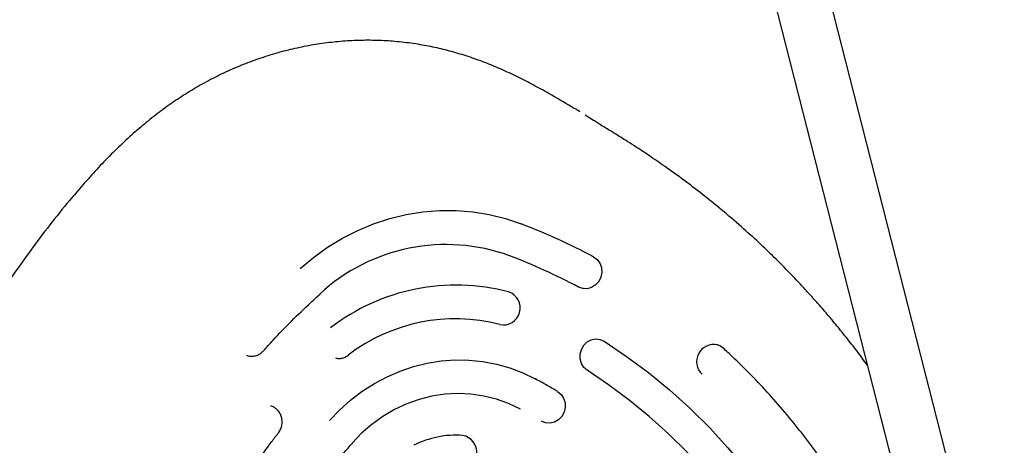
# Model space of a CAD drawing. Units: millimetres. Extents: x 4394 to 16803, y 10021 to 24074.
# Drawn here: x 11147 to 11437, y 20039 to 20164 of the extents above; entities that cross this region are included whole.
import ezdxf

# ---------------------------------------------------------------- set-up
doc = ezdxf.new("R2010")
doc.units = ezdxf.units.MM
doc.header["$LTSCALE"] = 100

msp = doc.modelspace()

# ---------------------------------------------------------------- linework, layer by layer
at = {"color": 7, "linetype": 'Continuous', "lineweight": 25}
for p, q in [((11437.37, 19969.21), (11331.95, 20382.02)), ((11316.43, 20378.12), (11421.86, 19965.26)), ((11316.29, 20134.63), (11313.81, 20136.18)), ((11313.55, 20085.09), (11313.34, 20085.1)), ((11214.43, 20065.29), (11214.11, 20065.38)), ((11354.51, 20067.53), (11354.03, 20067.9)), ((11299.13, 20058.48), (11299.1, 20058.49))]:
    msp.add_line(p, q, dxfattribs=at)
at = {"color": 7, "linetype": 'Continuous', "lineweight": 25, "flags": 128}
for points in [[(11229.75, 20091.01), (11233.72, 20094.3), (11237.89, 20097.28), (11242.25, 20099.92), (11246.76, 20102.22), (11251.42, 20104.15), (11256.18, 20105.71), (11261.02, 20106.89), (11265.92, 20107.68), (11270.85, 20108.07), (11275.77, 20108.07), (11280.67, 20107.68), (11285.52, 20106.9), (11290.28, 20105.72), (11294.94, 20104.17)], [(11316.24, 20094.49), (11317.31, 20093.69), (11318.11, 20092.6), (11318.58, 20091.3), (11318.69, 20089.89), (11318.42, 20088.49), (11317.8, 20087.22), (11316.87, 20086.17), (11315.71, 20085.44), (11314.42, 20085.07), (11313.11, 20085.11), (11311.86, 20085.54)], [(11314.43, 20061.01), (11313.42, 20061.89), (11312.7, 20063.05), (11312.32, 20064.39), (11312.32, 20065.81), (11312.69, 20067.18), (11313.4, 20068.4), (11314.39, 20069.38), (11315.59, 20070.02), (11316.9, 20070.28), (11318.21, 20070.13), (11319.42, 20069.6)], [(11319.42, 20069.6), (11326.04, 20065.12), (11332.46, 20060.33), (11338.67, 20055.23), (11344.66, 20049.83), (11350.41, 20044.15), (11355.91, 20038.2), (11361.15, 20031.98), (11366.12, 20025.51), (11370.81, 20018.8), (11375.22, 20011.86), (11379.33, 20004.72), (11383.14, 19997.37), (11386.63, 19989.84), (11389.81, 19982.14), (11392.66, 19974.29)], [(11238.46, 20046.25), (11241.45, 20049.38), (11244.67, 20052.26), (11248.08, 20054.85), (11251.66, 20057.15), (11255.39, 20059.14), (11259.25, 20060.81), (11263.21, 20062.15), (11267.25, 20063.14), (11271.33, 20063.79), (11275.44, 20064.08), (11279.55, 20064.02), (11283.62, 20063.6), (11287.64, 20062.84), (11291.58, 20061.72), (11295.41, 20060.27), (11299.1, 20058.49)], [(11383.91, 19970.59), (11381.21, 19978.04), (11378.19, 19985.34), (11374.88, 19992.48), (11371.27, 19999.45), (11367.37, 20006.23), (11363.19, 20012.81), (11358.73, 20019.18), (11354.02, 20025.31), (11349.04, 20031.21), (11343.83, 20036.86), (11338.37, 20042.25), (11332.7, 20047.37), (11326.8, 20052.21), (11320.71, 20056.76), (11314.43, 20061.01)], [(11294.7, 20049.55), (11291.24, 20051.2), (11287.63, 20052.49), (11283.92, 20053.41), (11280.14, 20053.96), (11276.3, 20054.14), (11272.46, 20053.94), (11268.64, 20053.36), (11264.87, 20052.4), (11261.19, 20051.09), (11257.62, 20049.42), (11254.19, 20047.41), (11250.95, 20045.08), (11247.9, 20042.45), (11245.08, 20039.54)], [(11305.68, 20054.75), (11306.7, 20053.9), (11307.45, 20052.76), (11307.87, 20051.43), (11307.91, 20050.02), (11307.58, 20048.64), (11306.9, 20047.39), (11305.92, 20046.39), (11304.74, 20045.72), (11303.44, 20045.42), (11302.12, 20045.53), (11300.9, 20046.03)]]:
    msp.add_lwpolyline(points, dxfattribs=at)
at = {"color": 7, "linetype": 'Continuous', "lineweight": 25}
for centre, radius, start, end in [((11229.2, 19931.12), 185.11, 61.9515, 69.1976), ((11272.79, 20043.32), 54.76, 69.9678, 132.8545), ((11228.87, 19929.77), 176.5, 61.9515, 69.1976), ((11275.77, 20025.52), 60.62, 75.2084, 127.6139), ((11289.66, 20079.38), 5.01, 258.2564, 71.4526), ((11275.47, 20024.4), 51.78, 75.2731, 127.5493), ((11351.69, 20063.58), 5.04, 77.3079, 227.6281), ((11275.58, 20015.13), 26.76, 85.5162, 117.3061), ((11276.85, 20036.88), 5, 267.3767, 80.5395)]:
    msp.add_arc(centre, radius, start, end, dxfattribs=at)
for points, knots in [([(11312.21, 20137.18), (11311.41, 20137.69), (11308.42, 20139.57), (11303.82, 20142.21), (11298.55, 20145.11), (11293.86, 20147.53), (11289.1, 20149.75), (11284.26, 20151.75), (11279.39, 20153.49), (11274.48, 20154.97), (11269.54, 20156.19), (11264.39, 20157.16), (11259.12, 20157.85), (11253.74, 20158.23), (11248.41, 20158.31), (11243.04, 20158.08), (11237.64, 20157.55), (11232.24, 20156.72), (11226.86, 20155.58), (11221.52, 20154.13), (11216.23, 20152.39), (11211.01, 20150.34), (11205.89, 20148.01), (11200.94, 20145.41), (11196.18, 20142.59), (11191.6, 20139.55), (11187.12, 20136.26), (11182.72, 20132.68), (11178.36, 20128.82), (11174.04, 20124.65), (11169.81, 20120.23), (11165.72, 20115.67), (11161.08, 20110.25), (11155.92, 20103.87), (11150.3, 20096.43), (11144.86, 20088.74), (11139.61, 20080.79), (11134.54, 20072.58), (11129.67, 20064.12), (11125.04, 20055.45), (11120.66, 20046.63), (11116.57, 20037.68), (11112.76, 20028.6), (11109.23, 20019.41), (11106, 20010.12), (11103.05, 20000.72), (11100.4, 19991.24), (11098.05, 19981.67), (11095.99, 19972.04), (11094.24, 19962.34), (11092.79, 19952.57), (11091.65, 19942.8), (11090.83, 19933.03), (11090.33, 19923.33), (11090.12, 19914.34), (11090.19, 19906.25), (11090.5, 19899.15), (11091.02, 19892.66), (11091.71, 19886.6), (11092.67, 19880.73), (11093.94, 19874.77), (11095.56, 19868.77), (11097.46, 19862.92), (11099.66, 19857.25), (11102.14, 19851.78), (11104.88, 19846.53), (11107.88, 19841.5), (11111.08, 19836.79), (11114.46, 19832.37), (11118.02, 19828.21), (11121.81, 19824.24), (11125.83, 19820.47), (11130.07, 19816.92), (11134.51, 19813.6), (11139.14, 19810.53), (11143.95, 19807.71), (11148.9, 19805.19), (11153.81, 19803.03), (11158.51, 19801.26), (11162.87, 19799.84), (11166.86, 19798.7), (11170.31, 19797.82), (11173.49, 19797.04), (11177.96, 19796.02), (11184.14, 19794.78), (11192.22, 19793.41), (11200.86, 19792.23), (11209.8, 19791.35), (11217.09, 19790.82), (11221.41, 19790.7), (11222.73, 19790.67)], [0, 0, 0, 0, 0.005002, 0.018633, 0.028065, 0.03726, 0.046448, 0.055473, 0.064351, 0.073108, 0.081773, 0.090371, 0.099821, 0.108782, 0.117791, 0.126897, 0.136059, 0.145278, 0.154551, 0.163876, 0.173248, 0.182662, 0.192111, 0.201579, 0.210769, 0.219899, 0.229175, 0.238639, 0.248349, 0.258374, 0.268742, 0.279, 0.28918, 0.304679, 0.320295, 0.33609, 0.352062, 0.368207, 0.384566, 0.40108, 0.417536, 0.433985, 0.450428, 0.466867, 0.483304, 0.49974, 0.516177, 0.532617, 0.549063, 0.565514, 0.581981, 0.598493, 0.6148, 0.631068, 0.647187, 0.659838, 0.671625, 0.682803, 0.692449, 0.702123, 0.712586, 0.72297, 0.733249, 0.743415, 0.753467, 0.763401, 0.773221, 0.782896, 0.792099, 0.80131, 0.810573, 0.819887, 0.829253, 0.838667, 0.848122, 0.857607, 0.867103, 0.876526, 0.884996, 0.892901, 0.900295, 0.906693, 0.912132, 0.917875, 0.930965, 0.945501, 0.961338, 0.977167, 0.993025, 1, 1, 1, 1]), ([(11321.44, 20131.45), (11320.4, 20132.08), (11318.55, 20133.19), (11316.74, 20134.37), (11315.94, 20134.88)], [0, 0, 0, 0, 0.561232, 1, 1, 1, 1]), ([(11397.03, 20062.5), (11396.02, 20063.88), (11393.96, 20066.68), (11390.97, 20070.49), (11388.49, 20073.57), (11386.72, 20075.7), (11385.4, 20077.27), (11384.01, 20078.89), (11382.23, 20080.93), (11379.94, 20083.5), (11377.14, 20086.54), (11373.81, 20090.03), (11369.94, 20093.93), (11365.47, 20098.24), (11360.36, 20102.91), (11354.8, 20107.71), (11349.14, 20112.3), (11343.54, 20116.61), (11338.25, 20120.45), (11333.38, 20123.82), (11329.51, 20126.38), (11326.56, 20128.27), (11324.45, 20129.6), (11322.78, 20130.64), (11321.83, 20131.21), (11321.43, 20131.45)], [0, 0, 0, 0, 0.0495615, 0.1006494, 0.1406624, 0.1643468, 0.1813469, 0.2003509, 0.2265506, 0.2599583, 0.3005957, 0.3471571, 0.4006604, 0.4611975, 0.5289299, 0.6036767, 0.6774694, 0.7436031, 0.811245, 0.8687683, 0.9162666, 0.945365, 0.9689275, 0.9870582, 1, 1, 1, 1]), ([(11219.01, 20066.79), (11219.94, 20067.82), (11222.62, 20070.8), (11227.23, 20075.58), (11231.88, 20080.07), (11234.73, 20082.65), (11235.64, 20083.47)], [0, 0, 0, 0, 0.17539, 0.509385, 0.843398, 1, 1, 1, 1]), ([(11354.45, 20067.56), (11354.03, 20067.88), (11353.51, 20068.27), (11352.91, 20068.46), (11352.8, 20068.5)], [0, 0, 0, 0, 0.817887, 1, 1, 1, 1]), ([(11354.03, 20067.9), (11354.01, 20067.92), (11353.72, 20068.14), (11353.37, 20068.27), (11353.06, 20068.39)], [0, 0, 0, 0, 0.088821, 1, 1, 1, 1]), ([(11214.11, 20065.42), (11214.35, 20065.34), (11214.97, 20065.13), (11216.04, 20065.15), (11217.2, 20065.45), (11218.22, 20066.01), (11218.76, 20066.54), (11219.01, 20066.79)], [0, 0, 0, 0, 0.143852, 0.365585, 0.587017, 0.80895, 1, 1, 1, 1]), ([(11240.16, 20064.68), (11240.37, 20064.62), (11240.96, 20064.46), (11241.99, 20064.54), (11243.09, 20064.85), (11243.71, 20065.27), (11244, 20065.46)], [0, 0, 0, 0, 0.161868, 0.455632, 0.749177, 1, 1, 1, 1]), ([(11397.35, 20011.78), (11396.7, 20013.01), (11394.8, 20016.59), (11391.47, 20022.38), (11387.28, 20029.08), (11382.85, 20035.59), (11378.17, 20041.91), (11373.27, 20048.02), (11368.15, 20053.92), (11362.81, 20059.6), (11358.24, 20064.1), (11355.42, 20066.69), (11354.51, 20067.53)], [0, 0, 0, 0, 0.058556, 0.169589, 0.280626, 0.39166, 0.502692, 0.613722, 0.724749, 0.835774, 0.946796, 1, 1, 1, 1]), ([(11305.72, 20054.74), (11304.67, 20055.36), (11302.5, 20056.65), (11300.28, 20057.85), (11299.13, 20058.48)], [0, 0, 0, 0, 0.4818897, 1, 1, 1, 1]), ([(11223.38, 20042.62), (11223.52, 20042.81), (11223.89, 20043.35), (11224.31, 20044.36), (11224.51, 20045.62), (11224.41, 20046.89), (11224.01, 20048.08), (11223.34, 20049.12), (11222.42, 20049.92), (11221.64, 20050.38), (11221.17, 20050.46), (11221.08, 20050.48)], [0, 0, 0, 0, 0.073555, 0.201723, 0.330431, 0.45944, 0.588484, 0.717265, 0.84546, 0.972867, 1, 1, 1, 1]), ([(11182.77, 19929.94), (11182.84, 19931.27), (11183.02, 19935.14), (11183.54, 19941.54), (11184.43, 19949.12), (11185.62, 19956.67), (11187.1, 19964.17), (11188.87, 19971.61), (11190.91, 19978.97), (11193.24, 19986.25), (11195.84, 19993.44), (11198.71, 20000.51), (11201.85, 20007.46), (11205.24, 20014.27), (11208.9, 20020.94), (11212.8, 20027.45), (11216.94, 20033.8), (11220.5, 20038.83), (11222.7, 20041.72), (11223.38, 20042.62)], [0, 0, 0, 0, 0.032875, 0.095484, 0.158097, 0.22071, 0.283322, 0.345934, 0.408546, 0.471158, 0.533769, 0.596381, 0.658993, 0.721606, 0.784218, 0.846831, 0.909444, 0.972058, 1, 1, 1, 1]), ([(11240.29, 20033.78), (11241.08, 20034.75), (11242.67, 20036.7), (11244.33, 20038.59), (11245.17, 20039.55)], [0, 0, 0, 0, 0.493362, 1, 1, 1, 1])]:
    msp.add_open_spline(points, degree=3, knots=knots, dxfattribs=at)

doc.saveas('drawing.dxf')
